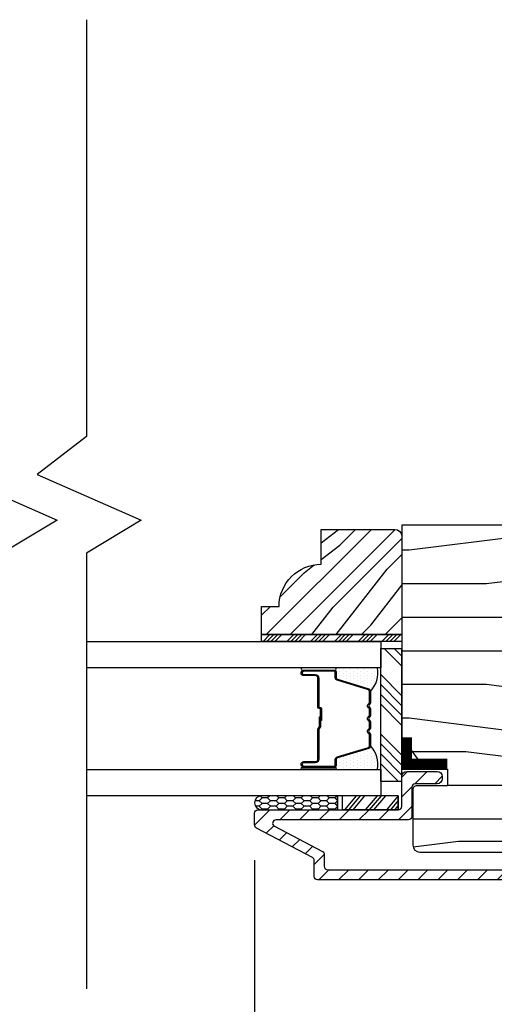
# Model space of a CAD drawing. Extents: x 0 to 162, y 0 to 114.
# Drawn here: x 95 to 97, y 85 to 89 of the extents above; entities that cross this region are included whole.
import ezdxf

# ---------------------------------------------------------------- set-up
doc = ezdxf.new("R2010")
doc.units = 0
doc.header["$LTSCALE"] = 6
doc.header["$MEASUREMENT"] = 0
doc.layers.get('0').update_dxf_attribs({"linetype": 'CONTINUOUS'})
doc.layers.get('Defpoints').update_dxf_attribs({"linetype": 'CONTINUOUS', "lineweight": 5})
doc.layers.add('A-ANNO-DIMS', color=3, linetype='CONTINUOUS')
doc.layers.add('A-DETL-CUT', color=6, linetype='CONTINUOUS')
doc.styles.add('SIMPLEX', font='SIMPLEX.shx', dxfattribs={"width": 0.75})
doc.dimstyles.new('Andersen Section', dxfattribs={"dimscale": 2.5, "dimtxt": 0.09375, "dimasz": 0.046875, "dimexe": 0.03125, "dimexo": 0.0625, "dimgap": 0.03125, "dimtad": 1, "dimdec": 5, "dimzin": 3, "dimdsep": 46, "dimlunit": 4, "dimtxsty": 'SIMPLEX', "dimblk": 'DOT', "dimcen": 0, "dimclrd": 256, "dimclre": 256, "dimadec": 0, "dimazin": 0, "dimtfac": 1, "dimtdec": 5, "dimtmove": 0, "dimatfit": 0, "dimldrblk": 'DOT', "dimfxl": 0, "dimfrac": 2, "dimtolj": 1, "dimtzin": 4, "dimlwd": -1, "dimlwe": -1, "dimarcsym": 0})

# ---------------------------------------------------------------- blocks, each defined once
blk = doc.blocks.new('_DOT')
at = {"color": 0, "linetype": 'ByBlock'}
blk.add_line((-0.5, 0), (-1, 0), dxfattribs=at)
at = {"color": 0, "linetype": 'ByBlock', "const_width": 0.5}
blk.add_lwpolyline([(-0.25, 0, 1), (0.25, 0, 1)], format="xyb", close=True, dxfattribs=at)
blk = doc.blocks.new('*D575')
at = {"layer": 'A-ANNO-DIMS', "transparency": 16777216}
for p, q in [((94.2716, 85.356), (94.2716, 82.9431)), ((96.1466, 85.356), (96.1466, 82.9431)), ((94.3888, 83.0212), (96.0294, 83.0212))]:
    blk.add_line(p, q, dxfattribs=at)
at = {"layer": 'Defpoints', "color": 0, "transparency": 16777216}
for p in [(94.2716, 85.5123), (96.1466, 85.5123), (96.1466, 83.0212)]:
    blk.add_point(p, dxfattribs=at)
at = {"layer": 'A-ANNO-DIMS', "transparency": 16777216, "xscale": 0.1171875, "yscale": 0.1171875, "zscale": 0.1171875, "rotation": 180}
blk.add_blockref('_DOT', (94.2716, 83.0212), dxfattribs=at)
at = {"layer": 'A-ANNO-DIMS', "transparency": 16777216, "xscale": 0.1171875, "yscale": 0.1171875, "zscale": 0.1171875}
blk.add_blockref('_DOT', (96.1466, 83.0212), dxfattribs=at)
at = {"layer": 'A-ANNO-DIMS', "color": 0, "transparency": 16777216, "insert": (95.2091, 83.2165), "char_height": 0.23438, "attachment_point": 5, "style": 'SIMPLEX'}
blk.add_mtext('\\A1;DLO', dxfattribs=at)
blk = doc.blocks.new('*D576')
at = {"layer": 'A-ANNO-DIMS', "transparency": 16777216}
for p, q in [((96.1466, 85.356), (96.1466, 82.9431)), ((99.2091, 84.7927), (99.2091, 82.9431)), ((96.2638, 83.0212), (99.0919, 83.0212))]:
    blk.add_line(p, q, dxfattribs=at)
at = {"layer": 'Defpoints', "color": 0, "transparency": 16777216}
for p in [(96.1466, 85.5123), (99.2091, 84.949), (99.2091, 83.0212)]:
    blk.add_point(p, dxfattribs=at)
at = {"layer": 'A-ANNO-DIMS', "transparency": 16777216, "xscale": 0.1171875, "yscale": 0.1171875, "zscale": 0.1171875, "rotation": 180}
blk.add_blockref('_DOT', (96.1466, 83.0212), dxfattribs=at)
at = {"layer": 'A-ANNO-DIMS', "transparency": 16777216, "xscale": 0.1171875, "yscale": 0.1171875, "zscale": 0.1171875}
blk.add_blockref('_DOT', (99.2091, 83.0212), dxfattribs=at)
at = {"layer": 'A-ANNO-DIMS', "color": 0, "transparency": 16777216, "insert": (97.6778, 83.2779), "char_height": 0.234375, "attachment_point": 5, "style": 'SIMPLEX'}
blk.add_mtext('\\A1;3 1/16"', dxfattribs=at)
blk = doc.blocks.new('*D577')
at = {"layer": 'A-ANNO-DIMS', "transparency": 16777216}
for p, q in [((91.2091, 84.7927), (91.2091, 82.3346)), ((99.2091, 84.7927), (99.2091, 82.3346)), ((91.3263, 82.4127), (99.0919, 82.4127))]:
    blk.add_line(p, q, dxfattribs=at)
at = {"layer": 'Defpoints', "color": 0, "transparency": 16777216}
for p in [(91.2091, 84.949), (99.2091, 84.949), (99.2091, 82.4127)]:
    blk.add_point(p, dxfattribs=at)
at = {"layer": 'A-ANNO-DIMS', "transparency": 16777216, "xscale": 0.1171875, "yscale": 0.1171875, "zscale": 0.1171875, "rotation": 180}
blk.add_blockref('_DOT', (91.2091, 82.4127), dxfattribs=at)
at = {"layer": 'A-ANNO-DIMS', "transparency": 16777216, "xscale": 0.1171875, "yscale": 0.1171875, "zscale": 0.1171875}
blk.add_blockref('_DOT', (99.2091, 82.4127), dxfattribs=at)
at = {"layer": 'A-ANNO-DIMS', "color": 0, "transparency": 16777216, "insert": (95.2091, 82.6081), "char_height": 0.234375, "attachment_point": 5, "style": 'SIMPLEX'}
blk.add_mtext('\\A1;FRAME WIDTH', dxfattribs=at)
blk = doc.blocks.new('*D578')
at = {"layer": 'A-ANNO-DIMS', "transparency": 16777216}
for p, q in [((91.2091, 84.7927), (91.2091, 82.3346)), ((99.2091, 84.7927), (99.2091, 82.3346)), ((91.3263, 82.4127), (99.0919, 82.4127))]:
    blk.add_line(p, q, dxfattribs=at)
at = {"layer": 'Defpoints', "color": 0, "transparency": 16777216}
for p in [(91.2091, 84.949), (99.2091, 84.949), (99.2091, 82.4127)]:
    blk.add_point(p, dxfattribs=at)
at = {"layer": 'A-ANNO-DIMS', "transparency": 16777216, "xscale": 0.1171875, "yscale": 0.1171875, "zscale": 0.1171875, "rotation": 180}
blk.add_blockref('_DOT', (91.2091, 82.4127), dxfattribs=at)
at = {"layer": 'A-ANNO-DIMS', "transparency": 16777216, "xscale": 0.1171875, "yscale": 0.1171875, "zscale": 0.1171875}
blk.add_blockref('_DOT', (99.2091, 82.4127), dxfattribs=at)
at = {"layer": 'A-ANNO-DIMS', "color": 0, "transparency": 16777216, "insert": (95.2091, 82.6081), "char_height": 0.234375, "attachment_point": 5, "style": 'SIMPLEX'}
blk.add_mtext('\\A1;FRAME WIDTH', dxfattribs=at)
blk = doc.blocks.new('*D579')
at = {"layer": 'A-ANNO-DIMS', "transparency": 16777216}
for p, q in [((91.2091, 84.7927), (91.2091, 82.3346)), ((99.2091, 84.7927), (99.2091, 82.3346)), ((91.3263, 82.4127), (99.0919, 82.4127))]:
    blk.add_line(p, q, dxfattribs=at)
at = {"layer": 'Defpoints', "color": 0, "transparency": 16777216}
for p in [(91.2091, 84.949), (99.2091, 84.949), (99.2091, 82.4127)]:
    blk.add_point(p, dxfattribs=at)
at = {"layer": 'A-ANNO-DIMS', "transparency": 16777216, "xscale": 0.1171875, "yscale": 0.1171875, "zscale": 0.1171875, "rotation": 180}
blk.add_blockref('_DOT', (91.2091, 82.4127), dxfattribs=at)
at = {"layer": 'A-ANNO-DIMS', "transparency": 16777216, "xscale": 0.1171875, "yscale": 0.1171875, "zscale": 0.1171875}
blk.add_blockref('_DOT', (99.2091, 82.4127), dxfattribs=at)
at = {"layer": 'A-ANNO-DIMS', "color": 0, "transparency": 16777216, "insert": (95.2091, 82.6081), "char_height": 0.234375, "attachment_point": 5, "style": 'SIMPLEX'}
blk.add_mtext('\\A1;FRAME WIDTH', dxfattribs=at)

msp = doc.modelspace()

# ---------------------------------------------------------------- hatches: boundary and pattern name
at = {"layer": 'A-DETL-CUT'}
h = msp.add_hatch(dxfattribs=at)
h.set_pattern_fill('PGRAIN', color=256, scale=0.025, angle=135, style=0)
h.set_pattern_definition([(45, (24.0813, 52.1111), (0.53033, -0.53033), [0.4, -2.6]), (45, (24.1343, 52.0581), (0.53033, -0.53033), [0.57181, -2.42819]), (45, (24.18735, 52.00505), (0.53033, -0.53033), [0.728682, -2.271318]), (45, (24.2404, 51.952), (0.53033, -0.53033), [0.728682, -2.271318]), (45, (24.2934, 51.899), (0.53033, -0.53033), [0.57181, -2.42819]), (45, (24.34645, 51.84595), (0.53033, -0.53033), [0.4, -2.6]), (45, (24.3995, 51.7929), (0.53033, -0.53033), [0.526157, -2.473843]), (45, (24.4525, 51.7399), (0.53033, -0.53033), [2.143128, -0.856872]), (45, (24.50555, 51.68685), (0.53033, -0.53033), [1.971318, -1.028682]), (45, (24.5586, 51.6338), (0.53033, -0.53033), [0.309607, -2.690393]), (45, (24.6116, 52.71216), (0.53033, -0.53033), [0.228682, -2.771318]), (45, (24.7202, 52.6958), (0.53033, -0.53033), [0.270117, -2.729883]), (45, (24.88396, 52.7535), (0.53033, -0.53033), [0.11378, -2.88622]), (45, (24.9888, 52.6486), (0.53033, -0.53033), [0.11378, -2.88622]), (45, (24.9311, 52.4848), (0.53033, -0.53033), [0.270117, -2.729883]), (45, (24.9475, 52.3763), (0.53033, -0.53033), [0.228682, -2.771318]), (45, (24.9306, 52.2887), (0.53033, -0.53033), [0.402665, -2.597335]), (45, (24.90125, 52.01184), (0.53033, -0.53033), [1.390393, -1.609607]), (45, (25.0915, 53.12135), (0.53033, -0.53033), [0.071318, -2.928682]), (45, (25.14455, 53.0683), (0.53033, -0.53033), [0.17153, -2.82847]), (45, (25.1976, 53.0153), (0.53033, -0.53033), [0.336466, -2.663534]), (45, (25.2506, 52.96225), (0.53033, -0.53033), [0.542637, -2.457363]), (45, (25.30365, 52.9092), (0.53033, -0.53033), [0.714446, -2.285554]), (45, (25.3567, 52.8562), (0.53033, -0.53033), [0.871318, -2.128682]), (45, (25.3391, 52.73254), (0.53033, -0.53033), [0.971178, -2.028822]), (45, (25.6371, 53.6669), (0.53033, -0.53033), [0.19979, -2.80021]), (45, (25.7075, 53.6029), (0.53033, -0.53033), [0.355718, -2.644282]), (45, (25.8818, 53.66415), (0.53033, -0.53033), [0.228682, -2.771318]), (45, (25.99036, 53.6478), (0.53033, -0.53033), [0.270117, -2.729883]), (45, (26.15415, 53.7055), (0.53033, -0.53033), [0.11378, -2.88622]), (45, (26.259, 53.6006), (0.53033, -0.53033), [0.11378, -2.88622]), (45, (26.2013, 53.4368), (0.53033, -0.53033), [0.270117, -2.729883]), (45, (26.2177, 53.3283), (0.53033, -0.53033), [0.228682, -2.771318]), (37.875, (24.75564, 52.46727), (2.1213203, 2.1213204), [0.29539, -5.751302]), (37.875, (24.69775, 52.3033), (2.1213203, 2.1213204), [0.29566, -5.751032]), (37.875, (24.6293, 52.1288), (2.1213203, 2.1213204), [0.403113, -5.64358]), (37.875, (24.77153, 52.16497), (2.1213203, 2.1213204), [0.201556, -5.845137]), (37.875, (24.7733, 52.87386), (2.1213203, 2.1213204), [0.403113, -5.64358]), (37.875, (24.91117, 52.8868), (2.1213203, 2.1213204), [0.29566, -5.751032]), (37.875, (24.9644, 52.83393), (2.1213203, 2.1213204), [0.29539, -5.751302]), (37.875, (26.02583, 53.41926), (2.1213203, 2.1213204), [0.29539, -5.751302]), (37.875, (25.96794, 53.2553), (2.1213203, 2.1213204), [0.29566, -5.751032]), (37.875, (25.8995, 53.0808), (2.1213203, 2.1213204), [0.403113, -5.64358]), (37.875, (25.8844, 52.995), (2.1213203, 2.1213204), [0.201556, -5.845137]), (37.875, (25.96396, 54.04682), (2.1213203, 2.1213204), [0.302335, -5.744359]), (37.875, (25.77834, 53.80817), (2.1213203, 2.1213204), [0.60467, -5.442024]), (37.875, (25.959, 53.8544), (2.1213203, 2.1213204), [0.442988, -5.603705]), (37.875, (26.0435, 53.82585), (2.1213203, 2.1213204), [0.403113, -5.64358]), (37.875, (26.18136, 53.8388), (2.1213203, 2.1213204), [0.29566, -5.751032]), (37.875, (26.2346, 53.78592), (2.1213203, 2.1213204), [0.29539, -5.751302]), (232.125, (25.2506, 52.96225), (-2.1213204, -2.1213203), [0.29539, -5.751302]), (52.125, (24.36413, 52.39396), (2.1213204, 2.1213203), [0.403113, -5.64358]), (52.125, (24.53865, 52.4624), (2.1213204, 2.1213203), [0.29566, -5.751032]), (52.125, (24.7026, 52.5203), (2.1213204, 2.1213203), [0.29539, -5.751302]), (232.125, (25.30365, 52.9092), (-2.1213204, -2.1213203), [0.29566, -5.751032]), (232.125, (25.35668, 52.8562), (-2.1213204, -2.1213203), [0.403113, -5.64358]), (232.125, (25.3391, 52.73254), (-2.1213204, -2.1213203), [0.201556, -5.845137]), (52.125, (24.7775, 51.85274), (2.1213204, 2.1213203), [0.201556, -5.845137]), (232.125, (25.51318, 53.64907), (-2.1213204, -2.1213203), [0.60467, -5.442024]), (232.125, (25.63707, 53.6669), (-2.1213204, -2.1213203), [0.60467, -5.442024]), (232.125, (25.70747, 53.60287), (-2.1213204, -2.1213203), [0.442988, -5.603705]), (52.125, (25.6343, 53.34595), (2.1213204, 2.1213203), [0.403113, -5.64358]), (52.125, (25.80884, 53.4144), (2.1213204, 2.1213203), [0.29566, -5.751032]), (52.125, (25.9728, 53.4723), (2.1213204, 2.1213203), [0.29539, -5.751302]), (232.125, (26.5208, 53.91424), (-2.1213204, -2.1213203), [0.29539, -5.751302]), (232.125, (26.57384, 53.8612), (-2.1213204, -2.1213203), [0.29566, -5.751032]), (232.125, (26.62687, 53.80817), (-2.1213204, -2.1213203), [0.403113, -5.64358]), (232.125, (26.6799, 53.75514), (-2.1213204, -2.1213203), [0.302335, -5.744359]), (45, (24.9233, 52.7141), (0.53033, -0.53033), [0.11378, -2.88622]), (45, (24.95034, 52.6871), (0.53033, -0.53033), [0.11378, -2.88622]), (45, (26.1935, 53.6661), (0.53033, -0.53033), [0.11378, -2.88622]), (45, (26.2205, 53.6391), (0.53033, -0.53033), [0.11378, -2.88622]), (52.125, (24.82875, 52.59252), (2.1213204, 2.1213203), [0.15404, -5.892654]), (37.875, (24.82875, 52.59252), (2.1213203, 2.1213204), [0.15404, -5.892654]), (232.125, (25.12537, 52.88914), (-2.1213204, -2.1213203), [0.15404, -5.892654]), (37.875, (25.00378, 52.79457), (2.1213203, 2.1213204), [0.15404, -5.892654]), (52.125, (26.09894, 53.5445), (2.1213204, 2.1213203), [0.15404, -5.892654]), (37.875, (26.09894, 53.5445), (2.1213203, 2.1213204), [0.15404, -5.892654]), (232.125, (26.39556, 53.84113), (-2.1213204, -2.1213203), [0.15404, -5.892654]), (37.875, (26.27397, 53.74656), (2.1213203, 2.1213204), [0.15404, -5.892654])])
h.paths.add_polyline_path([(96.771564, 86.831708, -0.41421356), (96.802814, 86.800458), (96.802814, 86.362708), (96.177814, 86.362708), (96.177814, 86.487708), (96.255814, 86.487708, -0.41421356), (96.443814, 86.675708), (96.443814, 86.831708)])
h = msp.add_hatch(dxfattribs=at)
h.set_pattern_fill('PGRAIN', color=256, scale=0.05, angle=180, style=0)
h.set_pattern_definition([(7e-15, (72.034, 40.2379), (2e-16, -1.5), [0.8, -5.2]), (7e-15, (72.034, 40.0879), (2e-16, -1.5), [1.14362, -4.85638]), (7e-15, (72.034, 39.9379), (2e-16, -1.5), [1.45736, -4.54264]), (7e-15, (72.034, 39.7879), (2e-16, -1.5), [1.45736, -4.54264]), (7e-15, (72.034, 39.6379), (2e-16, -1.5), [1.14362, -4.85638]), (7e-15, (72.034, 39.4879), (2e-16, -1.5), [0.8, -5.2]), (7e-15, (72.034, 39.3379), (2e-16, -1.5), [1.05231, -4.94769]), (7e-15, (72.034, 39.1879), (2e-16, -1.5), [4.28626, -1.71374]), (7e-15, (72.034, 39.0379), (2e-16, -1.5), [3.94264, -2.05736]), (7e-15, (72.034, 38.8879), (2e-16, -1.5), [0.61921, -5.38079]), (7e-15, (73.634, 40.3379), (2e-16, -1.5), [0.45736, -5.54264]), (7e-15, (73.7644, 40.1612), (2e-16, -1.5), [0.54023, -5.45977]), (7e-15, (74.0776, 40.0112), (2e-16, -1.5), [0.22756, -5.77244]), (7e-15, (74.0776, 39.7146), (2e-16, -1.5), [0.22756, -5.77244]), (7e-15, (73.7644, 39.5645), (2e-16, -1.5), [0.54023, -5.45977]), (7e-15, (73.634, 39.3879), (2e-16, -1.5), [0.45736, -5.54264]), (7e-15, (73.4864, 39.2879), (2e-16, -1.5), [0.80533, -5.19467]), (7e-15, (73.0533, 38.9379), (2e-16, -1.5), [2.78079, -3.21921]), (7e-15, (74.8914, 40.2379), (2e-16, -1.5), [0.14264, -5.85736]), (7e-15, (74.8914, 40.0879), (2e-16, -1.5), [0.34306, -5.65694]), (7e-15, (74.8914, 39.9379), (2e-16, -1.5), [0.67293, -5.32707]), (7e-15, (74.8914, 39.7879), (2e-16, -1.5), [1.08527, -4.91473]), (7e-15, (74.8914, 39.6379), (2e-16, -1.5), [1.42889, -4.57111]), (7e-15, (74.8914, 39.4879), (2e-16, -1.5), [1.74264, -4.25736]), (7e-15, (74.6917, 39.3379), (2e-16, -1.5), [1.94236, -4.05764]), (7e-15, (76.4345, 40.2379), (2e-16, -1.5), [0.39958, -5.60042]), (7e-15, (76.4435, 40.0478), (2e-16, -1.5), [0.71144, -5.28856]), (7e-15, (76.7767, 39.8879), (2e-16, -1.5), [0.45736, -5.54264]), (7e-15, (76.907, 39.7112), (2e-16, -1.5), [0.54023, -5.45977]), (7e-15, (77.2203, 39.5612), (2e-16, -1.5), [0.22756, -5.77244]), (7e-15, (77.2203, 39.2646), (2e-16, -1.5), [0.22756, -5.77244]), (7e-15, (76.907, 39.1145), (2e-16, -1.5), [0.54023, -5.45977]), (7e-15, (76.7767, 38.9379), (2e-16, -1.5), [0.45736, -5.54264]), (352.875, (73.4914, 39.7879), (6, 3e-08), [0.59078, -11.5026]), (352.875, (73.1777, 39.6379), (6, 3e-08), [0.59132, -11.50206]), (352.875, (72.83405, 39.4879), (6, 3e-08), [0.80623, -11.28716]), (352.875, (73.08636, 39.3379), (6, 3e-08), [0.40311, -11.69027]), (352.875, (74.0914, 40.3379), (6, 3e-08), [0.80623, -11.28716]), (352.875, (74.30466, 40.1612), (6, 3e-08), [0.59132, -11.50206]), (352.875, (74.3052, 40.0112), (6, 3e-08), [0.59078, -11.5026]), (352.875, (76.63405, 39.3379), (6, 3e-08), [0.59078, -11.5026]), (352.875, (76.3203, 39.1879), (6, 3e-08), [0.59132, -11.50206]), (352.875, (75.9767, 39.0379), (6, 3e-08), [0.80623, -11.28716]), (352.875, (75.83405, 38.9379), (6, 3e-08), [0.40311, -11.69027]), (352.875, (77.43405, 40.3129), (6, 3e-08), [0.60467, -11.48872]), (352.875, (76.83405, 40.2379), (6, 3e-08), [1.20934, -10.88405]), (352.875, (77.1549, 40.0478), (6, 3e-08), [0.88598, -11.20741]), (352.875, (77.23405, 39.8879), (6, 3e-08), [0.80623, -11.28716]), (352.875, (77.4473, 39.7112), (6, 3e-08), [0.59132, -11.50206]), (352.875, (77.4478, 39.5612), (6, 3e-08), [0.59078, -11.5026]), (187.125, (74.8914, 39.7879), (-6, 3e-08), [0.59078, -11.5026]), (7.125, (72.83405, 40.2379), (6, -3e-08), [0.80623, -11.28716]), (7.125, (73.1777, 40.0879), (6, -3e-08), [0.59132, -11.50206]), (7.125, (73.4914, 39.9379), (6, -3e-08), [0.59078, -11.5026]), (187.125, (74.8914, 39.6379), (-6, 3e-08), [0.59132, -11.50206]), (187.125, (74.8914, 39.4879), (-6, 3e-08), [0.80623, -11.28716]), (187.125, (74.6917, 39.3379), (-6, 3e-08), [0.40311, -11.69027]), (7.125, (72.65326, 38.8879), (6, -3e-08), [0.40311, -11.69027]), (187.125, (76.23405, 40.3879), (-6, 3e-08), [1.20934, -10.88405]), (187.125, (76.4345, 40.2379), (-6, 3e-08), [1.20934, -10.88405]), (187.125, (76.4435, 40.0478), (-6, 3e-08), [0.88598, -11.20741]), (7.125, (75.9767, 39.7879), (6, -3e-08), [0.80623, -11.28716]), (7.125, (76.3203, 39.6379), (6, -3e-08), [0.59132, -11.50206]), (7.125, (76.63405, 39.4879), (6, -3e-08), [0.59078, -11.5026]), (187.125, (78.03405, 39.3379), (-6, 3e-08), [0.59078, -11.5026]), (187.125, (78.03405, 39.1879), (-6, 3e-08), [0.59132, -11.50206]), (187.125, (78.03405, 39.0379), (-6, 3e-08), [0.80623, -11.28716]), (187.125, (78.03405, 38.8879), (-6, 3e-08), [0.60467, -11.48872]), (7e-15, (74.0776, 39.8998), (2e-16, -1.5), [0.22756, -5.77244]), (7e-15, (74.0776, 39.8234), (2e-16, -1.5), [0.22756, -5.77244]), (7e-15, (77.2203, 39.4498), (2e-16, -1.5), [0.22756, -5.77244]), (7e-15, (77.2203, 39.3734), (2e-16, -1.5), [0.22756, -5.77244]), (7.125, (73.7719, 39.8616), (6, -3e-08), [0.30808, -11.78531]), (352.875, (73.7719, 39.8616), (6, 3e-08), [0.30808, -11.78531]), (187.125, (74.6109, 39.8616), (-6, 3e-08), [0.30808, -11.78531]), (352.875, (74.3052, 39.8998), (6, 3e-08), [0.30808, -11.78531]), (7.125, (76.9146, 39.4116), (6, -3e-08), [0.30808, -11.78531]), (352.875, (76.9146, 39.4116), (6, 3e-08), [0.30808, -11.78531]), (187.125, (77.7535, 39.4116), (-6, 3e-08), [0.30808, -11.78531]), (352.875, (77.4478, 39.4498), (6, 3e-08), [0.30808, -11.78531])])
h.paths.add_polyline_path([(98.146564, 86.850708, -0.41421356), (98.396564, 86.600708), (98.396564, 85.835708), (98.130564, 85.835708), (98.130564, 85.765958), (97.995564, 85.765958), (97.995564, 85.687958), (98.130564, 85.687958), (98.130564, 85.618708), (98.334064, 85.618708), (98.334064, 85.422958, -0.41421356), (98.303064, 85.391958), (96.883814, 85.391958, -0.41421356), (96.852814, 85.422958), (96.852814, 85.671708, -0.41421356), (96.867814, 85.686708), (97.006814, 85.686708), (97.006814, 85.761708), (96.906156, 85.761708), (96.802814, 85.903947), (96.802814, 86.850708)])
h = msp.add_hatch(dxfattribs=at)
h.set_pattern_fill('ANSI34', color=256, scale=0.1, angle=90, style=0)
h.set_pattern_definition([(45, (23.99206, 52.05811), (0.05303301, -0.05303301), []), (45, (23.99206, 52.07579), (0.05303301, -0.05303301), []), (45, (23.99206, 52.093465), (0.05303301, -0.05303301), []), (45, (23.99206, 52.11114), (0.05303301, -0.05303301), [])])
h.paths.add_polyline_path([(96.802814, 86.362708), (96.802814, 86.331708), (96.177814, 86.331708), (96.177814, 86.362708)])
at = {"layer": 'A-DETL-CUT', "linetype": 'Continuous'}
h = msp.add_hatch(dxfattribs=at)
h.set_pattern_fill('DOTS', color=256, scale=0.25, angle=90, style=0)
h.set_pattern_definition([(90, (100.51017, 49.063644), (-0.015625, 0.0078125), [0, -0.015625])])
h.paths.add_polyline_path([(96.694113, 86.213193), (96.506064, 86.213193, -1), (96.506064, 86.203193), (96.504064, 86.203193, -0.41421356), (96.511064, 86.196193), (96.511064, 86.169373, 0.32975055), (96.516017, 86.162679), (96.655572, 86.120012, -0.32975055), (96.664064, 86.108537, 0.23245424)])
h = msp.add_hatch(dxfattribs=at)
h.set_pattern_fill('DOTS', color=256, scale=0.25, angle=90, style=0)
h.set_pattern_definition([(270, (100.51017, 122.910772), (-0.015625, -0.0078125), [0, -0.015625])])
h.paths.add_polyline_path([(96.694113, 85.761223), (96.506064, 85.761223, 1), (96.506064, 85.771223), (96.504064, 85.771223, 0.41421356), (96.511064, 85.778223), (96.511064, 85.805043, -0.32975055), (96.516017, 85.811737), (96.655572, 85.854404, 0.32975055), (96.664064, 85.865879, -0.23245424)])
at = {"layer": 'A-DETL-CUT'}
h = msp.add_hatch(dxfattribs=at)
h.set_pattern_fill('ANSI31', color=256, scale=0.5, angle=180, style=0)
h.set_pattern_definition([(225, (34.427466, 83.720425), (0.044194174, -0.044194174), [])])
h.paths.add_polyline_path([(96.787564, 85.580708, 0.41421356), (96.802564, 85.595708), (96.802564, 85.729208, -0.41421356), (96.825064, 85.751708), (96.961064, 85.751708, -0.41421356), (96.983564, 85.729208), (96.983564, 85.719208, -0.41421356), (96.961064, 85.696708), (96.862564, 85.696708, 0.41421356), (96.847564, 85.681708), (96.847564, 85.550708, -0.41421356), (96.832564, 85.535708), (96.242139, 85.535708, 0.78298369), (96.235153, 85.507434), (96.44955, 85.394594, -0.27845947), (96.457564, 85.38132), (96.457564, 85.328208, 0.41421356), (96.472564, 85.313208), (98.389064, 85.313208, 0.41421356), (98.404064, 85.328208), (98.404064, 85.615208, 0.41421356), (98.389064, 85.630208), (98.193138, 85.630208, -0.4209877), (98.138153, 85.686477, 0.4209877), (98.128156, 85.696708), (98.051612, 85.696708, -0.41421356), (98.029112, 85.719208), (98.029112, 85.729208, -0.41421356), (98.051612, 85.751708), (98.128156, 85.751708, 0.4209877), (98.138153, 85.761939, -0.4209877), (98.193138, 85.818208), (98.421594, 85.818208, -0.41421356), (98.444094, 85.795708), (98.444094, 85.785708, -0.41421356), (98.421594, 85.763208), (98.221594, 85.763208, 0.41421356), (98.199094, 85.740708), (98.199094, 85.707708, 0.41421356), (98.221594, 85.685208), (98.436564, 85.685208, -0.41421356), (98.459064, 85.662708), (98.459064, 85.283208, -0.41421356), (98.444064, 85.268208), (96.427564, 85.268208, -0.41421356), (96.412564, 85.283208), (96.412564, 85.354152, 0.27845947), (96.40455, 85.367426), (96.154578, 85.49899, -0.27845947), (96.146564, 85.512264), (96.146564, 85.565708, -0.41421356), (96.161564, 85.580708)])
h = msp.add_hatch(dxfattribs=at)
h.set_pattern_fill('CS25', color=256, scale=0.0025, angle=270, style=0)
h.set_pattern_definition([(180, (22.667266, 44.79611), (-0.0375, 0.0125), [0.025, -0.05]), (135, (22.679766, 44.78361), (0.0375, 0.0375), [0.01767767, -0.035355338]), (225, (22.679766, 44.78361), (-0.0375, 0.0375), [0.01767767, -0.035355338]), (225, (22.642266, 44.79611), (-0.0375, 0.0375), [0.01767767, -0.035355338]), (135, (22.642266, 44.77111), (0.0375, 0.0375), [0.01767767, -0.035355338]), (225, (22.642266, 44.74611), (-0.0375, 0.0375), [0.01767767, -0.035355338]), (135, (22.642266, 44.72111), (0.0375, 0.0375), [0.01767767, -0.035355338]), (225, (22.679766, 44.73361), (-0.0375, 0.0375), [0.01767767, -0.035355338])])
h.paths.add_polyline_path([(96.516419, 85.642708), (96.516419, 85.580708), (96.176534, 85.580708, -0.96677419), (96.176534, 85.642708)])

# ---------------------------------------------------------------- linework, layer by layer
for p, q in [((96.724675, 86.300616), (96.802151, 86.22314)), ((96.768869, 86.300616), (96.802151, 86.267335)), ((96.709064, 86.183645), (96.802151, 86.090558)), ((96.709064, 86.139451), (96.802151, 86.046364)), ((96.709064, 86.095257), (96.802151, 86.00217)), ((96.709064, 86.051062), (96.802151, 85.957975)), ((96.709064, 85.91848), (96.802151, 85.825393)), ((96.709064, 85.874286), (96.802151, 85.781199)), ((96.709064, 85.830092), (96.802151, 85.737004)), ((96.709064, 85.785897), (96.788253, 85.706708)), ((96.599936, 85.642708), (96.547148, 85.580708)), ((96.617787, 85.642708), (96.565, 85.580708)), ((96.63687, 85.642708), (96.584083, 85.580708)), ((96.692888, 85.642708), (96.6401, 85.580708)), ((96.710739, 85.642708), (96.657952, 85.580708)), ((96.729822, 85.642708), (96.677035, 85.580708)), ((96.787071, 85.642708), (96.734284, 85.580708)), ((96.787564, 85.62232), (96.752135, 85.580708)), ((96.787564, 85.599906), (96.771218, 85.580708))]:
    msp.add_line(p, q, dxfattribs=at)
for points in [[(95.021564, 89.105764), (95.021564, 87.245425), (94.802147, 87.076218), (95.265511, 86.872428), (95.021564, 86.725452), (95.021564, 84.781034)], [(95.396564, 89.105764), (95.396564, 87.245425), (95.177147, 87.076218), (95.640511, 86.872428), (95.396564, 86.725452), (95.396564, 84.781034)], [(96.177814, 86.362708), (96.802814, 86.362708), (96.802814, 86.331708), (96.177814, 86.331708), (96.177814, 86.362708)], [(96.787564, 85.642708), (96.787564, 85.580708), (96.787564, 85.642708), (96.537713, 85.642708), (96.537713, 85.580708), (96.787564, 85.580708), (96.537713, 85.580708)]]:
    msp.add_lwpolyline(points, dxfattribs=at)
for points in [[(96.802814, 86.362708), (96.177814, 86.362708), (96.177814, 86.487708), (96.255814, 86.487708, -0.41421356), (96.443814, 86.675708), (96.443814, 86.831708), (96.771564, 86.831708, -0.41421356), (96.802814, 86.800458)], [(96.883814, 85.391958), (98.303064, 85.391958, 0.41421356), (98.334064, 85.422958), (98.334064, 85.618708), (98.130564, 85.618708), (98.130564, 85.687958), (97.995564, 85.687958), (97.995564, 85.765958), (98.130564, 85.765958), (98.130564, 85.835708), (98.396564, 85.835708), (98.396564, 86.600708, 0.41421356), (98.146564, 86.850708), (96.802814, 86.850708), (96.802814, 85.903947), (96.906156, 85.761708), (97.006814, 85.761708), (97.006814, 85.686708), (96.867814, 85.686708, 0.41421356), (96.852814, 85.671708), (96.852814, 85.422958, 0.41421356)]]:
    msp.add_lwpolyline(points, format="xyb", close=True, dxfattribs=at)
at = {"layer": 'A-DETL-CUT', "linetype": 'Continuous'}
for points in [[(95.396564, 86.331708), (96.709064, 86.331708), (96.709064, 86.213608), (95.396564, 86.213608)], [(95.396564, 85.760808), (96.709064, 85.760808), (96.709064, 85.642708), (95.396564, 85.642708)]]:
    msp.add_lwpolyline(points, dxfattribs=at)
at = {"layer": 'A-DETL-CUT'}
msp.add_lwpolyline([(96.709064, 85.706708), (96.709064, 86.300616), (96.802151, 86.300616), (96.802151, 85.706708)], close=True, dxfattribs=at)
at = {"layer": 'A-DETL-CUT', "linetype": 'Continuous'}
for points in [[(96.359064, 86.213193, 1), (96.359064, 86.203193), (96.506064, 86.203193, 1), (96.506064, 86.213193)], [(96.366064, 85.790723, 0.41421356), (96.358564, 85.783223, 0.41421356), (96.366064, 85.775723), (96.504064, 85.775723, 0.41421356), (96.506564, 85.778223), (96.506564, 85.805043, -0.32975055), (96.514702, 85.816041), (96.654257, 85.858707, 0.32975055), (96.659564, 85.865879), (96.659564, 85.916081, 0.19891237), (96.659417, 85.916434), (96.652346, 85.923506, -0.41421356), (96.652346, 85.936941), (96.659417, 85.944012, 0.19891237), (96.659564, 85.944365), (96.659564, 85.973081, 0.19891237), (96.659417, 85.973434), (96.652346, 85.980506, -0.41421356), (96.652346, 85.993941), (96.659417, 86.001012, 0.19891237), (96.659564, 86.001365), (96.659564, 86.030081, 0.19891237), (96.659417, 86.030434), (96.652346, 86.037506, -0.41421356), (96.652346, 86.050941), (96.659417, 86.058012, 0.19891237), (96.659564, 86.058365), (96.659564, 86.108567, 0.33064356), (96.654257, 86.115709), (96.514702, 86.158375, -0.32975055), (96.506564, 86.169373), (96.506564, 86.196193, 0.41421356), (96.504064, 86.198693), (96.366064, 86.198693, 0.41421356), (96.358564, 86.191193, 0.41421356), (96.366064, 86.183693), (96.417064, 86.183693, -0.41421356), (96.433564, 86.167193), (96.433564, 86.037223, 0.41421356), (96.434064, 86.036723), (96.440064, 86.036723, -0.41421356), (96.445064, 86.031723), (96.445064, 85.979223), (96.440564, 85.979223), (96.440564, 86.031723, 0.41421356), (96.440064, 86.032223), (96.434064, 86.032223, -0.41421356), (96.429064, 86.037223), (96.429064, 86.167193, 0.41421356), (96.417064, 86.179193), (96.366064, 86.179193, -0.41421356), (96.354064, 86.191193, -0.41421356), (96.366064, 86.203193), (96.504064, 86.203193, -0.41421356), (96.511064, 86.196193), (96.511064, 86.169373, 0.32975055), (96.516017, 86.162679), (96.655572, 86.120012, -0.33030827), (96.664064, 86.108567), (96.664064, 86.058365, -0.19891237), (96.662599, 86.05483), (96.655528, 86.047759, 0.41421356), (96.655528, 86.040688), (96.662599, 86.033616, -0.19891237), (96.664064, 86.030081), (96.664064, 86.001365, -0.19891237), (96.662599, 85.99783), (96.655528, 85.990759, 0.41421356), (96.655528, 85.983688), (96.662599, 85.976616, -0.19891237), (96.664064, 85.973081), (96.664064, 85.944365, -0.19891237), (96.662599, 85.94083), (96.655528, 85.933759, 0.41421356), (96.655528, 85.926688), (96.662599, 85.919616, -0.19891237), (96.664064, 85.916081), (96.664064, 85.865879, -0.32975055), (96.655572, 85.854404), (96.516017, 85.811737, 0.32975055), (96.511064, 85.805043), (96.511064, 85.778223, -0.41421356), (96.504064, 85.771223), (96.366064, 85.771223, -0.41421356), (96.354064, 85.783223, -0.41421356), (96.366064, 85.795223), (96.417064, 85.795223, 0.41421356), (96.429064, 85.807223), (96.429064, 85.940152, -0.19891237), (96.430528, 85.943688), (96.434599, 85.948759, 0.19891237), (96.436064, 85.952294), (96.436064, 85.995223), (96.440564, 85.995223), (96.440564, 85.952294, -0.19891237), (96.437781, 85.945577), (96.43371, 85.940506, 0.19891237), (96.433564, 85.940152), (96.433564, 85.807223, -0.41421356), (96.417064, 85.790723)], [(96.359064, 85.761223, -1), (96.359064, 85.771223), (96.506064, 85.771223, -1), (96.506064, 85.761223)]]:
    msp.add_lwpolyline(points, format="xyb", close=True, dxfattribs=at)
at = {"layer": 'A-DETL-CUT', "const_width": 0.05}
for points in [[(96.824085, 85.903947), (96.824085, 85.761708)], [(97.006814, 85.783441), (96.802814, 85.783441)]]:
    msp.add_lwpolyline(points, dxfattribs=at)
at = {"layer": 'A-DETL-CUT'}
for points in [[(98.444064, 85.268208), (96.427564, 85.268208, -0.41421356), (96.412564, 85.283208), (96.412564, 85.354152, 0.27845947), (96.40455, 85.367426), (96.154578, 85.49899, -0.27845947), (96.146564, 85.512264), (96.146564, 85.565708, -0.41421356), (96.161564, 85.580708), (96.787564, 85.580708, 0.41421356), (96.802564, 85.595708), (96.802564, 85.729208, -0.41421356), (96.825064, 85.751708), (96.961064, 85.751708, -0.41421356), (96.983564, 85.729208), (96.983564, 85.719208, -0.41421356), (96.961064, 85.696708), (96.862564, 85.696708, 0.41421356), (96.847564, 85.681708), (96.847564, 85.550708, -0.41421356), (96.832564, 85.535708), (96.242139, 85.535708, 0.78298369), (96.235153, 85.507434), (96.44955, 85.394594, -0.27845947), (96.457564, 85.38132), (96.457564, 85.328208, 0.41421356), (96.472564, 85.313208), (98.389064, 85.313208, 0.41421356)], [(96.516419, 85.642708), (96.516419, 85.580708), (96.516419, 85.642708), (96.176534, 85.642708, 0.96677419), (96.176534, 85.580708), (96.516419, 85.580708)]]:
    msp.add_lwpolyline(points, format="xyb", dxfattribs=at)
at = {"layer": 'A-DETL-CUT', "linetype": 'Continuous'}
for centre, radius, start, end in [((96.572677, 86.191442), 0.123369, 317.796287, 10.154658), ((96.572615, 85.78298), 0.123431, 349.847679, 42.192661)]:
    msp.add_arc(centre, radius, start, end, dxfattribs=at)

# ---------------------------------------------------------------- dimensions: what is measured, and where the dimension line sits
at = {"layer": 'A-ANNO-DIMS'}
for base, p1, p2, text, picture, middle in [((96.146564, 83.021183), (94.271564, 85.512264), (96.146564, 85.512264), 'DLO', '*D575', (95.209064, 83.021183)), ((99.209064, 82.412745), (91.209064, 84.948966), (99.209064, 84.948966), 'FRAME WIDTH', '*D577', (95.209064, 82.412745)), ((99.209064, 82.412745), (91.209064, 84.948966), (99.209064, 84.948966), 'FRAME WIDTH', '*D578', (95.209064, 82.412745)), ((99.209064, 82.412745), (91.209064, 84.948966), (99.209064, 84.948966), 'FRAME WIDTH', '*D579', (95.209064, 82.412745))]:
    dim = msp.add_linear_dim(base=base, p1=p1, p2=p2, text=text, dimstyle='Andersen Section', dxfattribs=at)
    dim.commit()
    dim.dimension.update_dxf_attribs({"geometry": picture, "text_midpoint": middle, "dimtype": 160})
dim = msp.add_linear_dim(base=(99.209064, 83.021183), p1=(96.146564, 85.512264), p2=(99.209064, 84.948966), angle=180, dimstyle='Andersen Section', dxfattribs=at)
dim.commit()
dim.dimension.update_dxf_attribs({"geometry": '*D576', "text_midpoint": (97.677814, 83.277879)})

doc.saveas('drawing.dxf')
